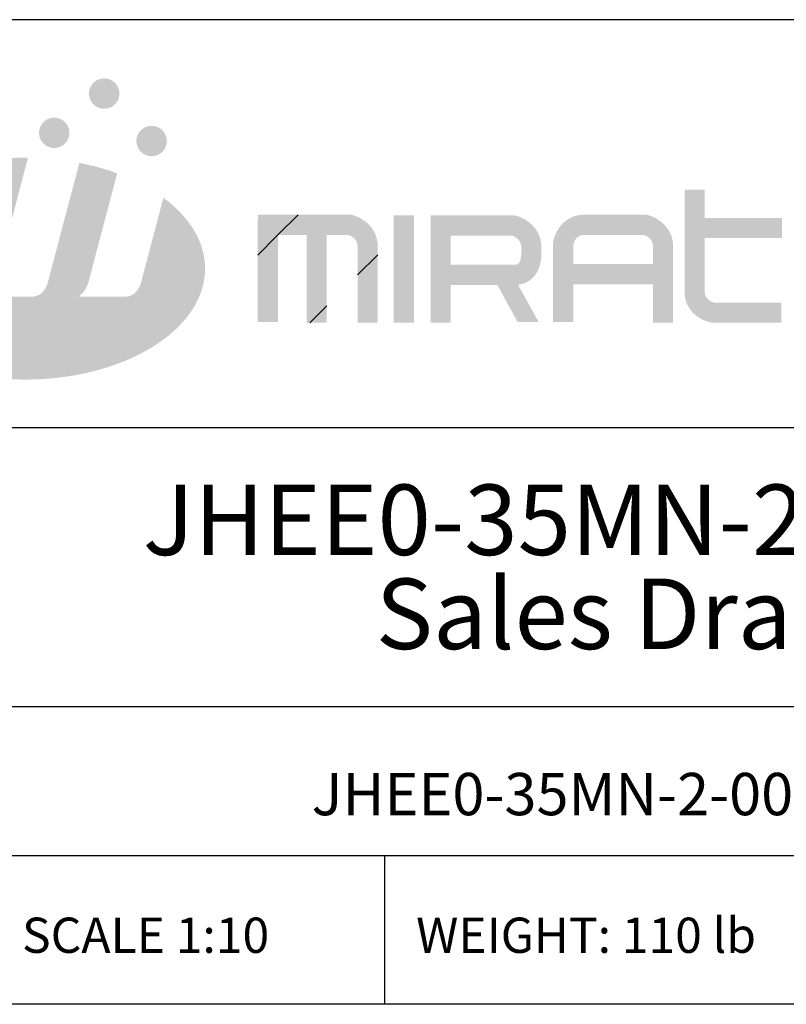
# Model space of a CAD drawing. Units: inches. Extents: x 5 to 105, y 5 to 79.
# Drawn here: x 81 to 93, y 5 to 20 of the extents above; entities that cross this region are included whole.
import ezdxf

# ---------------------------------------------------------------- set-up
doc = ezdxf.new("R2010")
doc.units = ezdxf.units.IN
doc.header["$LTSCALE"] = 10
doc.header["$MEASUREMENT"] = 0
for name, color, linetype in [('FORMAT', 7, 'Continuous'), ('LOGO_BLUE', 152, 'Continuous'), ('LOGO_GREEN', 134, 'Continuous')]:
    doc.layers.add(name, color=color, linetype=linetype)
doc.styles.add('SLDTEXTSTYLE0', font='TXT', dxfattribs={"width": 0.75})

# ---------------------------------------------------------------- blocks, each defined once
blk = doc.blocks.new('SW_NOTE_1')
at = {"layer": 'FORMAT', "color": 0, "char_height": 1.04167, "attachment_point": 2, "style": 'SLDTEXTSTYLE0'}
for s, insert in [('JHEE0-35MN-2-00000000', (8.203, 1.343)), ('Sales Drawing', (8.022, -0.046))]:
    blk.add_mtext(s, dxfattribs=dict(at, insert=insert))

msp = doc.modelspace()

# ---------------------------------------------------------------- hatches: boundary and pattern name
at = {"layer": 'LOGO_BLUE'}
h = msp.add_hatch(color=256, dxfattribs=at)
edge = h.paths.add_edge_path(flags=0)
edge.add_spline(control_points=[(84.234, 15.8704), (84.234, 16.2688), (84.0029, 16.6339), (83.6189, 16.9179)], knot_values=[0, 0, 0, 0, 1, 1, 1, 1], weights=[1, 1, 1, 1], degree=3, periodic=0)
edge.add_line((83.6189, 16.9179), (83.286, 15.6569))
edge.add_spline(control_points=[(83.286, 15.6569), (83.242, 15.5199), (83.1538, 15.4551), (83.0424, 15.4551)], knot_values=[0, 0, 0, 0, 1, 1, 1, 1], weights=[1, 1, 1, 1], degree=3, periodic=0)
edge.add_line((83.0424, 15.4551), (82.3684, 15.4551))
edge.add_spline(control_points=[(82.3684, 15.4551), (82.4449, 15.533), (82.4574, 15.533), (82.5082, 15.6569)], knot_values=[0, 0, 0, 0, 1, 1, 1, 1], weights=[1, 1, 1, 1], degree=3, periodic=0)
edge.add_line((82.5082, 15.6569), (82.9354, 17.2783))
edge.add_spline(control_points=[(82.9354, 17.2783), (82.7608, 17.3423), (82.574, 17.3945), (82.377, 17.433)], knot_values=[0, 0, 0, 0, 1, 1, 1, 1], weights=[1, 1, 1, 1], degree=3, periodic=0)
edge.add_line((82.377, 17.433), (81.9079, 15.6569))
edge.add_spline(control_points=[(81.9079, 15.6569), (81.8638, 15.5199), (81.7755, 15.4551), (81.6641, 15.4551)], knot_values=[0, 0, 0, 0, 1, 1, 1, 1], weights=[1, 1, 1, 1], degree=3, periodic=0)
edge.add_line((81.6641, 15.4551), (80.9901, 15.4551))
edge.add_spline(control_points=[(80.9901, 15.4551), (81.0662, 15.533), (81.0795, 15.533), (81.1298, 15.6569)], knot_values=[0, 0, 0, 0, 1, 1, 1, 1], weights=[1, 1, 1, 1], degree=3, periodic=0)
edge.add_line((81.1298, 15.6569), (81.6144, 17.4966))
edge.add_spline(control_points=[(81.6144, 17.4966), (81.6144, 17.5009), (81.6153, 17.5049), (81.6156, 17.5091)], knot_values=[0, 0, 0, 0, 1, 1, 1, 1], weights=[1, 1, 1, 1], degree=3, periodic=0)
edge.add_spline(control_points=[(81.6156, 17.5091), (81.6003, 17.5092), (81.5854, 17.5098), (81.57, 17.5098)], knot_values=[0, 0, 0, 0, 1, 1, 1, 1], weights=[1, 1, 1, 1], degree=3, periodic=0)
edge.add_spline(control_points=[(81.57, 17.5098), (81.3772, 17.5098), (81.19, 17.4969), (81.0092, 17.4733)], knot_values=[0, 0, 0, 0, 1, 1, 1, 1], weights=[1, 1, 1, 1], degree=3, periodic=0)
edge.add_line((81.0092, 17.4733), (80.5297, 15.6569))
edge.add_spline(control_points=[(80.5297, 15.6569), (80.4857, 15.5199), (80.3971, 15.4551), (80.2857, 15.4551)], knot_values=[0, 0, 0, 0, 1, 1, 1, 1], weights=[1, 1, 1, 1], degree=3, periodic=0)
edge.add_line((80.2857, 15.4551), (79.6121, 15.4551))
edge.add_spline(control_points=[(79.6121, 15.4551), (79.6882, 15.533), (79.7008, 15.533), (79.7514, 15.6569)], knot_values=[0, 0, 0, 0, 1, 1, 1, 1], weights=[1, 1, 1, 1], degree=3, periodic=0)
edge.add_line((79.7514, 15.6569), (80.1759, 17.2676))
edge.add_spline(control_points=[(80.1759, 17.2676), (79.4139, 16.9792), (78.9055, 16.4614), (78.9055, 15.8704)], knot_values=[0, 0, 0, 0, 1, 1, 1, 1], weights=[1, 1, 1, 1], degree=3, periodic=0)
edge.add_spline(control_points=[(78.9055, 15.8704), (78.9055, 14.965), (80.0985, 14.2308), (81.57, 14.2308)], knot_values=[0, 0, 0, 0, 1, 1, 1, 1], weights=[1, 1, 1, 1], degree=3, periodic=0)
edge.add_spline(control_points=[(81.57, 14.2308), (83.0413, 14.2308), (84.234, 14.965), (84.234, 15.8704)], knot_values=[0, 0, 0, 0, 1, 1, 1, 1], weights=[1, 1, 1, 1], degree=3, periodic=0)
h = msp.add_hatch(color=256, dxfattribs=at)
edge = h.paths.add_edge_path(flags=0)
edge.add_spline(control_points=[(91.6175, 16.6188), (91.6175, 16.8543), (91.6175, 17.0351)], knot_values=[0, 0, 0, 1, 1, 1], weights=[1, 1, 1], degree=2, periodic=0)
edge.add_line((91.6175, 17.0351), (91.3198, 17.0351))
edge.add_line((91.3198, 17.0351), (91.3198, 15.5557))
edge.add_spline(control_points=[(91.3198, 15.5557), (91.308, 15.2354), (91.5725, 15.0997), (91.7141, 15.0733)], knot_values=[0, 0, 0, 0, 1, 1, 1, 1], weights=[1, 1, 1, 1], degree=3, periodic=0)
edge.add_line((91.7141, 15.0733), (91.7277, 15.0708))
edge.add_line((91.7277, 15.0708), (92.7498, 15.0708))
edge.add_line((92.7498, 15.0708), (92.7498, 15.3689))
edge.add_spline(control_points=[(92.7498, 15.3689), (91.7985, 15.3689), (91.7609, 15.3689)], knot_values=[0, 0, 0, 1, 1, 1], weights=[1, 1, 1], degree=2, periodic=0)
edge.add_spline(control_points=[(91.7609, 15.3689), (91.7188, 15.3794), (91.6175, 15.4168), (91.6175, 15.5418)], knot_values=[0, 0, 0, 0, 1, 1, 1, 1], weights=[1, 1, 1, 1], degree=3, periodic=0)
edge.add_spline(control_points=[(91.6175, 15.5418), (91.6175, 15.5432), (91.6175, 15.9376), (91.6175, 16.3206)], knot_values=[0, 0, 0, 0, 1, 1, 1, 1], weights=[1, 1, 1, 1], degree=3, periodic=0)
edge.add_line((91.6175, 16.3206), (92.7601, 16.3206))
edge.add_line((92.7601, 16.3206), (92.7601, 16.6188))
edge.add_line((92.7601, 16.6188), (91.6175, 16.6188))
h = msp.add_hatch(dxfattribs=at)
h.set_pattern_fill('ANSI31', color=152, scale=10, style=0)
edge = h.paths.add_edge_path(flags=0)
edge.add_spline(control_points=[(86.7859, 16.2138), (86.7737, 16.4991), (86.5356, 16.6316), (86.411, 16.6627)], knot_values=[0, 0, 0, 0, 1, 1, 1, 1], weights=[1, 1, 1, 1], degree=3, periodic=0)
edge.add_line((86.411, 16.6627), (86.3934, 16.667))
edge.add_line((86.3934, 16.667), (85.0144, 16.667))
edge.add_line((85.0144, 16.667), (85.0144, 16.5987))
edge.add_line((85.0144, 16.5987), (85.0125, 16.5987))
edge.add_line((85.0125, 16.5987), (85.0125, 15.0811))
edge.add_line((85.0125, 15.0811), (85.3104, 15.0811))
edge.add_line((85.3104, 15.0811), (85.3104, 16.369))
edge.add_spline(control_points=[(85.3104, 16.369), (85.4359, 16.369), (85.5869, 16.369), (85.7345, 16.369)], knot_values=[0, 0, 0, 0, 1, 1, 1, 1], weights=[1, 1, 1, 1], degree=3, periodic=0)
edge.add_line((85.7345, 16.369), (85.7345, 15.0708))
edge.add_line((85.7345, 15.0708), (86.0327, 15.0708))
edge.add_line((86.0327, 15.0708), (86.0327, 16.369))
edge.add_spline(control_points=[(86.0327, 16.369), (86.2064, 16.369), (86.3368, 16.369), (86.3509, 16.369)], knot_values=[0, 0, 0, 0, 1, 1, 1, 1], weights=[1, 1, 1, 1], degree=3, periodic=0)
edge.add_spline(control_points=[(86.3509, 16.369), (86.3848, 16.3575), (86.4835, 16.3162), (86.4881, 16.2074)], knot_values=[0, 0, 0, 0, 1, 1, 1, 1], weights=[1, 1, 1, 1], degree=3, periodic=0)
edge.add_line((86.4881, 16.2074), (86.4881, 15.0708))
edge.add_line((86.4881, 15.0708), (86.7859, 15.0708))
edge.add_line((86.7859, 15.0708), (86.7859, 16.2138))
h = msp.add_hatch(color=256, dxfattribs=at)
edge = h.paths.add_edge_path(flags=0)
edge.add_spline(control_points=[(86.7859, 16.2138), (86.7737, 16.4991), (86.5356, 16.6316), (86.411, 16.6627)], knot_values=[0, 0, 0, 0, 1, 1, 1, 1], weights=[1, 1, 1, 1], degree=3, periodic=0)
edge.add_line((86.411, 16.6627), (86.3934, 16.667))
edge.add_line((86.3934, 16.667), (85.0144, 16.667))
edge.add_line((85.0144, 16.667), (85.0144, 16.5987))
edge.add_line((85.0144, 16.5987), (85.0125, 16.5987))
edge.add_line((85.0125, 16.5987), (85.0125, 15.0811))
edge.add_line((85.0125, 15.0811), (85.3104, 15.0811))
edge.add_line((85.3104, 15.0811), (85.3104, 16.369))
edge.add_spline(control_points=[(85.3104, 16.369), (85.4359, 16.369), (85.5869, 16.369), (85.7345, 16.369)], knot_values=[0, 0, 0, 0, 1, 1, 1, 1], weights=[1, 1, 1, 1], degree=3, periodic=0)
edge.add_line((85.7345, 16.369), (85.7345, 15.0708))
edge.add_line((85.7345, 15.0708), (86.0327, 15.0708))
edge.add_line((86.0327, 15.0708), (86.0327, 16.369))
edge.add_spline(control_points=[(86.0327, 16.369), (86.2064, 16.369), (86.3368, 16.369), (86.3509, 16.369)], knot_values=[0, 0, 0, 0, 1, 1, 1, 1], weights=[1, 1, 1, 1], degree=3, periodic=0)
edge.add_spline(control_points=[(86.3509, 16.369), (86.3848, 16.3575), (86.4835, 16.3162), (86.4881, 16.2074)], knot_values=[0, 0, 0, 0, 1, 1, 1, 1], weights=[1, 1, 1, 1], degree=3, periodic=0)
edge.add_line((86.4881, 16.2074), (86.4881, 15.0708))
edge.add_line((86.4881, 15.0708), (86.7859, 15.0708))
edge.add_line((86.7859, 15.0708), (86.7859, 16.2138))
msp.add_hatch(color=256, dxfattribs=at).paths.add_polyline_path([(87.0229, 16.6589), (87.0229, 15.0708), (87.3209, 15.0708), (87.3209, 16.6589)], flags=0)
h = msp.add_hatch(color=256, dxfattribs=at)
edge = h.paths.add_edge_path(flags=0)
edge.add_spline(control_points=[(89.0821, 15.74), (89.2182, 15.8809), (89.2054, 16.0962), (89.2036, 16.1203)], knot_values=[0, 0, 0, 0, 1, 1, 1, 1], weights=[1, 1, 1, 1], degree=3, periodic=0)
edge.add_line((89.2036, 16.1203), (89.204, 16.2035))
edge.add_spline(control_points=[(89.204, 16.2035), (89.1914, 16.4889), (88.9531, 16.6213), (88.8289, 16.6523)], knot_values=[0, 0, 0, 0, 1, 1, 1, 1], weights=[1, 1, 1, 1], degree=3, periodic=0)
edge.add_line((88.8289, 16.6523), (88.811, 16.6567))
edge.add_line((88.811, 16.6567), (87.569, 16.6567))
edge.add_line((87.569, 16.6567), (87.569, 16.6052))
edge.add_line((87.569, 16.6052), (87.5685, 16.6052))
edge.add_line((87.5685, 16.6052), (87.5685, 15.0708))
edge.add_line((87.5685, 15.0708), (87.8662, 15.0708))
edge.add_line((87.8662, 15.0708), (87.8662, 15.6297))
edge.add_line((87.8662, 15.6297), (88.5531, 15.6297))
edge.add_line((88.5531, 15.6297), (88.8547, 15.0802))
edge.add_line((88.8547, 15.0802), (89.1638, 15.0802))
edge.add_line((89.1638, 15.0802), (88.8609, 15.6323))
edge.add_spline(control_points=[(88.8609, 15.6323), (88.9687, 15.6462), (89.0399, 15.6958), (89.0821, 15.74)], knot_values=[0, 0, 0, 0, 1, 1, 1, 1], weights=[1, 1, 1, 1], degree=3, periodic=0)
edge = h.paths.add_edge_path(flags=0)
edge.add_spline(control_points=[(88.9064, 16.1085), (88.9064, 16.1031), (88.9068, 16.0971), (88.9068, 16.0906)], knot_values=[0, 0, 0, 0, 1, 1, 1, 1], weights=[1, 1, 1, 1], degree=3, periodic=0)
edge.add_spline(control_points=[(88.9068, 16.0906), (88.9066, 16.0443), (88.8973, 15.9775), (88.8667, 15.9467)], knot_values=[0, 0, 0, 0, 1, 1, 1, 1], weights=[1, 1, 1, 1], degree=3, periodic=0)
edge.add_spline(control_points=[(88.8667, 15.9467), (88.8606, 15.9407), (88.8449, 15.9247), (88.7928, 15.9277)], knot_values=[0, 0, 0, 0, 1, 1, 1, 1], weights=[1, 1, 1, 1], degree=3, periodic=0)
edge.add_line((88.7928, 15.9277), (87.8662, 15.9277))
edge.add_line((87.8662, 15.9277), (87.8662, 16.3588))
edge.add_spline(control_points=[(87.8662, 16.3588), (88.2113, 16.3588), (88.7375, 16.3588), (88.7683, 16.3588)], knot_values=[0, 0, 0, 0, 1, 1, 1, 1], weights=[1, 1, 1, 1], degree=3, periodic=0)
edge.add_spline(control_points=[(88.7683, 16.3588), (88.8027, 16.3473), (88.9011, 16.3059), (88.9064, 16.197)], knot_values=[0, 0, 0, 0, 1, 1, 1, 1], weights=[1, 1, 1, 1], degree=3, periodic=0)
edge.add_line((88.9064, 16.197), (88.9064, 16.1085))
h = msp.add_hatch(color=256, dxfattribs=at)
edge = h.paths.add_edge_path(flags=0)
edge.add_spline(control_points=[(91.1518, 16.2138), (91.1395, 16.4992), (90.901, 16.6317), (90.7762, 16.6628)], knot_values=[0, 0, 0, 0, 1, 1, 1, 1], weights=[1, 1, 1, 1], degree=3, periodic=0)
edge.add_line((90.7762, 16.6628), (90.7584, 16.6671))
edge.add_line((90.7584, 16.6671), (89.8629, 16.6671))
edge.add_spline(control_points=[(89.8629, 16.6671), (89.5421, 16.6789), (89.4067, 16.4142), (89.3803, 16.2724)], knot_values=[0, 0, 0, 0, 1, 1, 1, 1], weights=[1, 1, 1, 1], degree=3, periodic=0)
edge.add_line((89.3803, 16.2724), (89.3776, 16.2589))
edge.add_line((89.3776, 16.2589), (89.3776, 15.0812))
edge.add_line((89.3776, 15.0812), (89.6757, 15.0812))
edge.add_spline(control_points=[(89.6757, 15.0812), (89.6757, 15.3584), (89.6757, 15.6401)], knot_values=[0, 0, 0, 1, 1, 1], weights=[1, 1, 1], degree=2, periodic=0)
edge.add_line((89.6757, 15.6401), (90.8537, 15.6401))
edge.add_line((90.8537, 15.6401), (90.8537, 15.0708))
edge.add_line((90.8537, 15.0708), (91.1518, 15.0708))
edge.add_line((91.1518, 15.0708), (91.1518, 16.2138))
edge = h.paths.add_edge_path(flags=0)
edge.add_spline(control_points=[(89.8572, 16.3691), (90.6707, 16.3691), (90.7162, 16.3691)], knot_values=[0, 0, 0, 1, 1, 1], weights=[1, 1, 1], degree=2, periodic=0)
edge.add_spline(control_points=[(90.7162, 16.3691), (90.7505, 16.3576), (90.8489, 16.3163), (90.8537, 16.2076)], knot_values=[0, 0, 0, 0, 1, 1, 1, 1], weights=[1, 1, 1, 1], degree=3, periodic=0)
edge.add_line((90.8537, 16.2076), (90.8537, 15.9382))
edge.add_line((90.8537, 15.9382), (89.6757, 15.9382))
edge.add_spline(control_points=[(89.6757, 15.9382), (89.6757, 16.0949), (89.6757, 16.2135), (89.6757, 16.2256)], knot_values=[0, 0, 0, 0, 1, 1, 1, 1], weights=[1, 1, 1, 1], degree=3, periodic=0)
edge.add_spline(control_points=[(89.6757, 16.2256), (89.6866, 16.269), (89.7254, 16.374), (89.8572, 16.3691)], knot_values=[0, 0, 0, 0, 1, 1, 1, 1], weights=[1, 1, 1, 1], degree=3, periodic=0)
at = {"layer": 'LOGO_GREEN'}
h = msp.add_hatch(color=256, dxfattribs=at)
edge = h.paths.add_edge_path(flags=0)
edge.add_spline(control_points=[(82.7433, 18.2325), (82.8668, 18.2325), (82.9677, 18.3327), (82.9677, 18.4569)], knot_values=[0, 0, 0, 0, 1, 1, 1, 1], weights=[1, 1, 1, 1], degree=3, periodic=0)
edge.add_spline(control_points=[(82.9677, 18.4569), (82.9677, 18.5808), (82.8668, 18.6807), (82.7433, 18.6807)], knot_values=[0, 0, 0, 0, 1, 1, 1, 1], weights=[1, 1, 1, 1], degree=3, periodic=0)
edge.add_spline(control_points=[(82.7433, 18.6807), (82.6195, 18.6807), (82.5191, 18.5808), (82.5191, 18.4569)], knot_values=[0, 0, 0, 0, 1, 1, 1, 1], weights=[1, 1, 1, 1], degree=3, periodic=0)
edge.add_spline(control_points=[(82.5191, 18.4569), (82.5191, 18.3327), (82.6195, 18.2325), (82.7433, 18.2325)], knot_values=[0, 0, 0, 0, 1, 1, 1, 1], weights=[1, 1, 1, 1], degree=3, periodic=0)
h = msp.add_hatch(color=256, dxfattribs=at)
edge = h.paths.add_edge_path(flags=0)
edge.add_spline(control_points=[(82.0056, 17.6526), (82.1293, 17.6526), (82.2299, 17.7529), (82.2299, 17.8771)], knot_values=[0, 0, 0, 0, 1, 1, 1, 1], weights=[1, 1, 1, 1], degree=3, periodic=0)
edge.add_spline(control_points=[(82.2299, 17.8771), (82.2299, 18.0009), (82.1293, 18.1008), (82.0056, 18.1008)], knot_values=[0, 0, 0, 0, 1, 1, 1, 1], weights=[1, 1, 1, 1], degree=3, periodic=0)
edge.add_spline(control_points=[(82.0056, 18.1008), (81.8817, 18.1008), (81.7813, 18.0009), (81.7813, 17.8771)], knot_values=[0, 0, 0, 0, 1, 1, 1, 1], weights=[1, 1, 1, 1], degree=3, periodic=0)
edge.add_spline(control_points=[(81.7813, 17.8771), (81.7813, 17.7529), (81.8817, 17.6526), (82.0056, 17.6526)], knot_values=[0, 0, 0, 0, 1, 1, 1, 1], weights=[1, 1, 1, 1], degree=3, periodic=0)
h = msp.add_hatch(color=256, dxfattribs=at)
edge = h.paths.add_edge_path(flags=0)
edge.add_spline(control_points=[(83.4439, 17.5317), (83.5678, 17.5317), (83.6685, 17.6319), (83.6685, 17.756)], knot_values=[0, 0, 0, 0, 1, 1, 1, 1], weights=[1, 1, 1, 1], degree=3, periodic=0)
edge.add_spline(control_points=[(83.6685, 17.756), (83.6685, 17.8798), (83.5678, 17.9799), (83.4439, 17.9799)], knot_values=[0, 0, 0, 0, 1, 1, 1, 1], weights=[1, 1, 1, 1], degree=3, periodic=0)
edge.add_spline(control_points=[(83.4439, 17.9799), (83.3206, 17.9799), (83.2199, 17.8798), (83.2199, 17.756)], knot_values=[0, 0, 0, 0, 1, 1, 1, 1], weights=[1, 1, 1, 1], degree=3, periodic=0)
edge.add_spline(control_points=[(83.2199, 17.756), (83.2199, 17.6319), (83.3206, 17.5317), (83.4439, 17.5317)], knot_values=[0, 0, 0, 0, 1, 1, 1, 1], weights=[1, 1, 1, 1], degree=3, periodic=0)

# ---------------------------------------------------------------- linework, layer by layer
at = {"layer": 'FORMAT'}
for p, q in [((105, 19.5486), (78, 19.5486)), ((78, 13.5252), (105, 13.5252)), ((78, 9.4), (105, 9.4)), ((78, 7.2), (105, 7.2)), ((86.8843, 7.2), (86.8843, 5)), ((105, 5), (5, 5))]:
    msp.add_line(p, q, dxfattribs=at)

# ---------------------------------------------------------------- block references
msp.add_blockref('SW_NOTE_1', (83.4083, 11.3369), dxfattribs=at)

# ---------------------------------------------------------------- texts
at = {"layer": 'FORMAT', "style": 'SLDTEXTSTYLE0'}
for s, insert, char_height, attachment_point in [('JHEE0-35MN-2-00000000 SD', (91.4295, 8.4191), 0.625, 2), ('SCALE 1:10', (83.3554, 6.2811), 0.52083, 2), ('WEIGHT: 110 lb', (87.3534, 6.2811), 0.520833, 1)]:
    msp.add_mtext(s, dxfattribs=dict(at, insert=insert, char_height=char_height, attachment_point=attachment_point))

doc.saveas('drawing.dxf')
